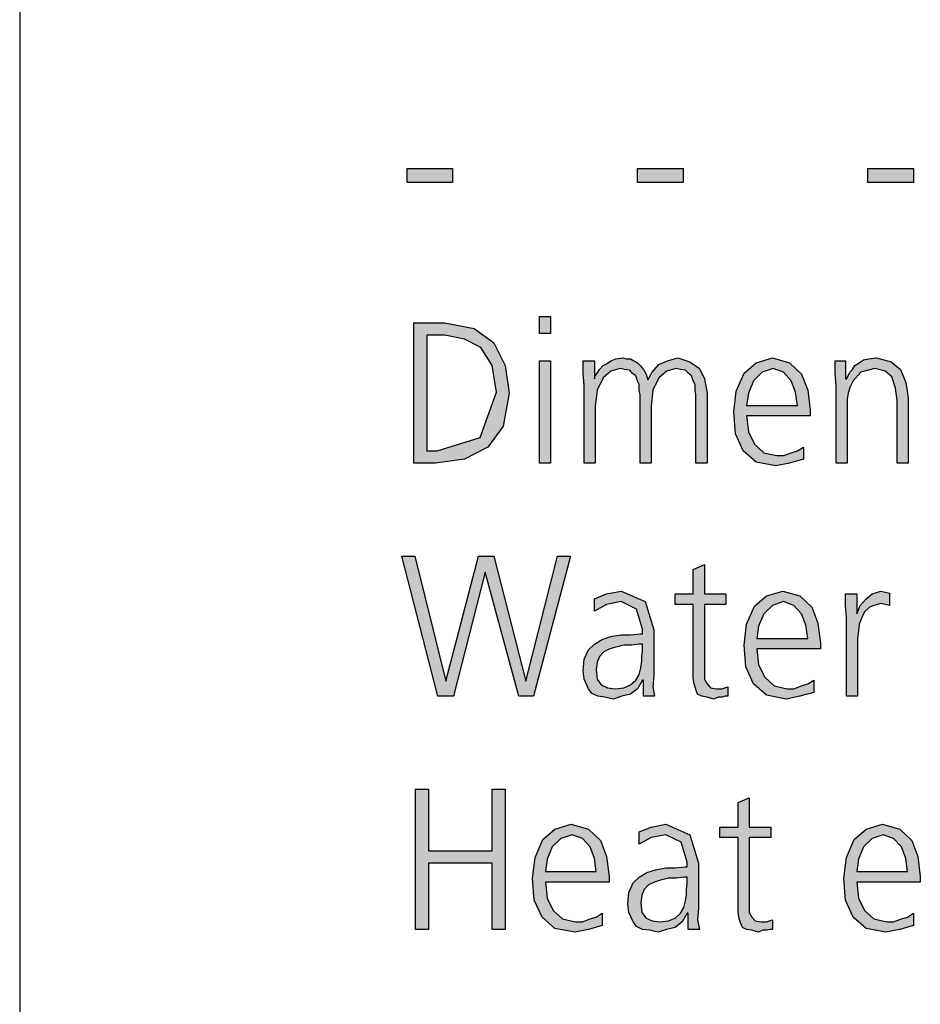
# Model space of a CAD drawing. Units: millimetres. Extents: x 14730 to 26963, y -183 to 8761.
# Drawn here: x 15000 to 15380, y 4972 to 5388 of the extents above; entities that cross this region are included whole.
import ezdxf

# ---------------------------------------------------------------- set-up
doc = ezdxf.new("R2010")
doc.units = ezdxf.units.MM
doc.layers.add('1', color=7, linetype='Continuous')

# ---------------------------------------------------------------- blocks, each defined once
blk = doc.blocks.new('_tb_frame_A3QV', base_point=(500, 0))
at = {"layer": '1', "color": 7, "linetype": 'Continuous'}
blk.add_line((500, 286), (500, 0), dxfattribs=at)

msp = doc.modelspace()

# ---------------------------------------------------------------- hatches: boundary and pattern name
at = {"layer": '1', "linetype": 'Continuous'}
for points in [[(15163.48, 5324.87), (15182.72, 5324.87), (15182.72, 5318.88), (15163.48, 5318.88)], [(15260.74, 5324.87), (15279.98, 5324.87), (15279.98, 5318.88), (15260.74, 5318.88)], [(15358, 5324.87), (15377.23, 5324.87), (15377.23, 5318.88), (15358, 5318.88)], [(15224.09, 5255.22), (15219.37, 5255.22), (15219.37, 5262.41), (15224.09, 5262.41)], [(15219.37, 5243.63), (15224.09, 5243.63), (15224.09, 5200.45), (15219.37, 5200.45)], [(15285.42, 5200.45), (15285.42, 5229.24), (15285.06, 5231.23), (15285.06, 5233.63), (15284.33, 5235.23), (15283.61, 5237.23), (15282.15, 5238.43), (15281.07, 5239.63), (15278.89, 5240.03), (15277.07, 5240.43), (15273.08, 5239.23), (15269.82, 5236.43), (15267.28, 5231.23), (15266.55, 5224.44), (15266.55, 5200.45), (15261.83, 5200.45), (15261.83, 5229.24), (15261.47, 5231.23), (15261.47, 5233.63), (15260.74, 5235.23), (15260.02, 5237.23), (15258.57, 5238.43), (15257.48, 5239.63), (15255.3, 5240.03), (15253.48, 5240.43), (15249.49, 5239.23), (15246.23, 5236.43), (15243.69, 5231.23), (15242.96, 5224.44), (15242.96, 5200.45), (15238.24, 5200.45), (15238.24, 5233.23), (15237.88, 5238.43), (15237.88, 5243.63), (15242.6, 5243.63), (15242.6, 5236.43), (15242.6, 5236.03), (15242.96, 5237.23), (15244.05, 5238.83), (15244.78, 5240.03), (15246.23, 5241.63), (15247.68, 5242.43), (15249.49, 5243.63), (15251.67, 5244.43), (15254.57, 5244.83), (15256.03, 5244.43), (15257.84, 5244.43), (15259.29, 5243.63), (15260.74, 5242.83), (15261.83, 5241.63), (15263.28, 5240.03), (15264.37, 5238.03), (15265.1, 5235.63), (15266.91, 5238.83), (15269.82, 5242.03), (15273.44, 5243.63), (15277.8, 5244.83), (15282.88, 5243.23), (15286.87, 5240.43), (15289.05, 5236.03), (15290.14, 5230.04), (15290.14, 5200.45)], [(15344.57, 5233.23), (15344.21, 5238.43), (15344.21, 5243.63), (15348.57, 5243.63), (15348.57, 5236.03), (15348.93, 5236.03), (15349.65, 5237.23), (15350.38, 5238.83), (15351.47, 5240.03), (15352.56, 5241.63), (15354.37, 5242.83), (15356.19, 5244.03), (15358.36, 5244.43), (15361.63, 5244.83), (15367.8, 5243.23), (15371.79, 5240.03), (15373.97, 5234.43), (15375.06, 5228.04), (15375.06, 5200.45), (15370.34, 5200.45), (15370.34, 5226.84), (15369.61, 5232.03), (15368.16, 5236.83), (15365.26, 5239.23), (15360.9, 5240.43), (15355.1, 5238.83), (15351.83, 5235.23), (15350.38, 5232.43), (15349.65, 5230.04), (15349.29, 5227.24), (15349.29, 5224.44), (15349.29, 5200.45), (15344.57, 5200.45)], [(15216.83, 5102.02), (15210.66, 5102.02), (15196.51, 5154.38), (15183.08, 5102.02), (15176.55, 5102.02), (15161.31, 5161.18), (15166.75, 5161.18), (15179.82, 5108.41), (15193.61, 5161.18), (15200.14, 5161.18), (15213.57, 5108.41), (15226.99, 5161.18), (15232.44, 5161.18)], [(15298.12, 5140.79), (15289.05, 5140.79), (15289.05, 5112.41), (15289.05, 5109.21), (15290.14, 5107.21), (15291.59, 5105.61), (15294.13, 5105.21), (15296.31, 5105.21), (15298.85, 5106.01), (15298.85, 5102.02), (15297.76, 5102.02), (15296.67, 5101.62), (15294.86, 5101.62), (15293.04, 5100.82), (15290.14, 5101.62), (15287.96, 5102.02), (15286.15, 5102.82), (15285.42, 5104.81), (15284.69, 5107.21), (15284.33, 5109.61), (15284.33, 5112.01), (15284.33, 5115.21), (15284.33, 5140.79), (15276.71, 5140.79), (15276.71, 5145.19), (15284.33, 5145.19), (15284.33, 5155.58), (15289.05, 5157.58), (15289.05, 5145.19), (15298.12, 5145.19)], [(15348.93, 5135.2), (15348.57, 5140.39), (15348.57, 5145.19), (15353.28, 5145.19), (15353.28, 5136.79), (15354.73, 5140.39), (15357.28, 5143.19), (15359.82, 5145.19), (15363.44, 5146.39), (15365.26, 5145.99), (15367.07, 5145.59), (15367.07, 5140.39), (15365.26, 5140.79), (15363.44, 5141.19), (15360.54, 5140.39), (15358.73, 5139.59), (15356.55, 5137.59), (15355.46, 5135.2), (15354.37, 5132.4), (15354.01, 5129.6), (15353.65, 5126.4), (15353.65, 5123.6), (15353.65, 5102.02), (15348.93, 5102.02)], [(15167.11, 5062.74), (15172.56, 5062.74), (15172.56, 5036.76), (15199.41, 5036.76), (15199.41, 5062.74), (15204.86, 5062.74), (15204.86, 5003.58), (15199.41, 5003.58), (15199.41, 5031.56), (15172.56, 5031.56), (15172.56, 5003.58), (15167.11, 5003.58)], [(15316.99, 5042.35), (15307.92, 5042.35), (15307.92, 5013.97), (15307.92, 5010.77), (15309.01, 5008.78), (15310.46, 5007.18), (15313, 5006.78), (15315.18, 5006.78), (15317.72, 5007.58), (15317.72, 5003.58), (15316.63, 5003.58), (15315.54, 5003.18), (15313.73, 5003.18), (15311.91, 5002.38), (15309.01, 5003.18), (15306.83, 5003.58), (15305.02, 5004.38), (15304.29, 5006.38), (15303.57, 5008.78), (15303.2, 5011.17), (15303.2, 5013.57), (15303.2, 5016.77), (15303.2, 5042.35), (15295.58, 5042.35), (15295.58, 5046.75), (15303.2, 5046.75), (15303.2, 5057.14), (15307.92, 5059.14), (15307.92, 5046.75), (15316.99, 5046.75)]]:
    msp.add_hatch(color=3, dxfattribs=at).paths.add_polyline_path(points)
h = msp.add_hatch(color=3, dxfattribs=at)
h.paths.add_polyline_path([(15166.39, 5259.62), (15179.45, 5259.62), (15191.79, 5257.22), (15200.14, 5251.22), (15204.86, 5241.63), (15206.67, 5230.04), (15204.13, 5216.04), (15197.6, 5207.25), (15187.8, 5202.05), (15175.46, 5200.45), (15166.39, 5200.45)])
h.paths.add_polyline_path([(15171.83, 5205.65), (15176.19, 5205.65), (15194.33, 5211.25), (15201.23, 5230.43), (15199.41, 5241.63), (15194.69, 5249.22), (15187.8, 5252.82), (15179.45, 5254.42), (15171.83, 5254.42)], flags=16)
h = msp.add_hatch(color=3, dxfattribs=at)
h.paths.add_polyline_path([(15330.78, 5202.05), (15324.98, 5200.45), (15319.17, 5199.25), (15310.82, 5200.85), (15305.38, 5205.65), (15302.11, 5212.85), (15301.39, 5222.04), (15302.48, 5230.83), (15305.74, 5238.43), (15310.82, 5242.83), (15317.72, 5244.83), (15324.98, 5242.83), (15330.06, 5238.03), (15332.6, 5231.23), (15333.69, 5222.84), (15333.69, 5220.44), (15306.83, 5220.44), (15307.56, 5213.65), (15310.1, 5208.45), (15314.09, 5204.85), (15319.53, 5203.65), (15322.44, 5203.65), (15325.7, 5204.85), (15328.24, 5205.65), (15330.78, 5207.25)])
h.paths.add_polyline_path([(15328.24, 5224.84), (15327.52, 5230.43), (15325.7, 5235.23), (15322.44, 5238.83), (15318.08, 5240.43), (15313.36, 5238.83), (15309.73, 5235.23), (15307.56, 5230.04), (15306.83, 5224.84)], flags=16)
h = msp.add_hatch(color=3, dxfattribs=at)
h.paths.add_polyline_path([(15263.28, 5108.81), (15262.92, 5108.81), (15260.74, 5105.21), (15257.84, 5102.82), (15254.21, 5102.02), (15250.58, 5100.82), (15246.95, 5101.62), (15244.05, 5102.02), (15241.51, 5103.22), (15240.06, 5105.21), (15238.24, 5109.21), (15237.88, 5112.81), (15238.24, 5117.61), (15240.06, 5121.6), (15242.6, 5124), (15245.86, 5126), (15249.49, 5127.2), (15253.85, 5128), (15257.84, 5128), (15261.83, 5128.4), (15262.92, 5128.4), (15262.92, 5130.4), (15260.38, 5138.79), (15253.85, 5141.99), (15247.68, 5140.79), (15242.6, 5137.99), (15242.6, 5143.19), (15247.68, 5145.19), (15253.85, 5146.39), (15264.01, 5141.99), (15267.64, 5130), (15267.64, 5110.81), (15267.28, 5106.01), (15268, 5102.02), (15263.28, 5102.02)])
h.paths.add_polyline_path([(15262.92, 5124), (15261.47, 5124), (15258.2, 5123.6), (15254.94, 5123.6), (15251.67, 5122.8), (15249.13, 5122), (15246.59, 5120.8), (15244.78, 5118.81), (15243.69, 5116.41), (15243.32, 5113.21), (15243.69, 5109.21), (15245.5, 5106.81), (15248.04, 5105.61), (15251.31, 5105.21), (15254.94, 5105.61), (15257.84, 5106.81), (15260.02, 5108.81), (15261.47, 5111.21), (15262.19, 5114.01), (15262.56, 5116.81), (15262.56, 5118.81), (15262.92, 5121.2)], flags=16)
h = msp.add_hatch(color=3, dxfattribs=at)
h.paths.add_polyline_path([(15335.14, 5103.62), (15329.33, 5102.02), (15323.53, 5100.82), (15315.18, 5102.42), (15309.73, 5107.21), (15306.47, 5114.41), (15305.74, 5123.6), (15306.83, 5132.4), (15310.1, 5139.99), (15315.18, 5144.39), (15322.07, 5146.39), (15329.33, 5144.39), (15334.41, 5139.59), (15336.95, 5132.8), (15338.04, 5124.4), (15338.04, 5122), (15311.19, 5122), (15311.91, 5115.21), (15314.45, 5110.01), (15318.44, 5106.41), (15323.89, 5105.21), (15326.79, 5105.21), (15330.06, 5106.41), (15332.6, 5107.21), (15335.14, 5108.81)])
h.paths.add_polyline_path([(15332.6, 5126.4), (15331.87, 5132), (15330.06, 5136.79), (15326.79, 5140.39), (15322.44, 5141.99), (15317.72, 5140.39), (15314.09, 5136.79), (15311.91, 5131.6), (15311.19, 5126.4)], flags=16)
h = msp.add_hatch(color=3, dxfattribs=at)
h.paths.add_polyline_path([(15245.86, 5005.18), (15240.06, 5003.58), (15234.25, 5002.38), (15225.9, 5003.98), (15220.46, 5008.78), (15217.19, 5015.97), (15216.47, 5025.17), (15217.56, 5033.96), (15220.82, 5041.55), (15225.9, 5045.95), (15232.8, 5047.95), (15240.06, 5045.95), (15245.14, 5041.15), (15247.68, 5034.36), (15248.77, 5025.96), (15248.77, 5023.57), (15221.91, 5023.57), (15222.64, 5016.77), (15225.18, 5011.57), (15229.17, 5007.98), (15234.61, 5006.78), (15237.52, 5006.78), (15240.78, 5007.98), (15243.32, 5008.78), (15245.86, 5010.37)])
h.paths.add_polyline_path([(15243.32, 5027.96), (15242.6, 5033.56), (15240.78, 5038.36), (15237.52, 5041.95), (15233.16, 5043.55), (15228.44, 5041.95), (15224.82, 5038.36), (15222.64, 5033.16), (15221.91, 5027.96)], flags=16)
h = msp.add_hatch(color=3, dxfattribs=at)
h.paths.add_polyline_path([(15282.15, 5010.37), (15281.79, 5010.37), (15279.61, 5006.78), (15276.71, 5004.38), (15273.08, 5003.58), (15269.45, 5002.38), (15265.82, 5003.18), (15262.92, 5003.58), (15260.38, 5004.78), (15258.93, 5006.78), (15257.11, 5010.77), (15256.75, 5014.37), (15257.11, 5019.17), (15258.93, 5023.17), (15261.47, 5025.56), (15264.73, 5027.56), (15268.36, 5028.76), (15272.72, 5029.56), (15276.71, 5029.56), (15280.7, 5029.96), (15281.79, 5029.96), (15281.79, 5031.96), (15279.25, 5040.36), (15272.72, 5043.55), (15266.55, 5042.35), (15261.47, 5039.56), (15261.47, 5044.75), (15266.55, 5046.75), (15272.72, 5047.95), (15282.88, 5043.55), (15286.51, 5031.56), (15286.51, 5012.37), (15286.15, 5007.58), (15286.87, 5003.58), (15282.15, 5003.58)])
h.paths.add_polyline_path([(15281.79, 5025.56), (15280.34, 5025.56), (15277.07, 5025.17), (15273.81, 5025.17), (15270.54, 5024.37), (15268, 5023.57), (15265.46, 5022.37), (15263.65, 5020.37), (15262.56, 5017.97), (15262.19, 5014.77), (15262.56, 5010.77), (15264.37, 5008.38), (15266.91, 5007.18), (15270.18, 5006.78), (15273.81, 5007.18), (15276.71, 5008.38), (15278.89, 5010.37), (15280.34, 5012.77), (15281.07, 5015.57), (15281.43, 5018.37), (15281.43, 5020.37), (15281.79, 5022.77)], flags=16)
h = msp.add_hatch(color=3, dxfattribs=at)
h.paths.add_polyline_path([(15377.23, 5005.18), (15371.43, 5003.58), (15365.62, 5002.38), (15357.28, 5003.98), (15351.83, 5008.78), (15348.57, 5015.97), (15347.84, 5025.17), (15348.93, 5033.96), (15352.19, 5041.55), (15357.28, 5045.95), (15364.17, 5047.95), (15371.43, 5045.95), (15376.51, 5041.15), (15379.05, 5034.36), (15380.14, 5025.96), (15380.14, 5023.57), (15353.28, 5023.57), (15354.01, 5016.77), (15356.55, 5011.57), (15360.54, 5007.98), (15365.98, 5006.78), (15368.89, 5006.78), (15372.15, 5007.98), (15374.69, 5008.78), (15377.23, 5010.37)])
h.paths.add_polyline_path([(15374.69, 5027.96), (15373.97, 5033.56), (15372.15, 5038.36), (15368.89, 5041.95), (15364.53, 5043.55), (15359.82, 5041.95), (15356.19, 5038.36), (15354.01, 5033.16), (15353.28, 5027.96)], flags=16)

# ---------------------------------------------------------------- linework, layer by layer
at = {"layer": '1', "color": 3, "linetype": 'Continuous'}
for p, q in [((15163.48, 5318.88), (15163.48, 5324.87)), ((15163.48, 5324.87), (15182.72, 5324.87)), ((15182.72, 5324.87), (15182.72, 5318.88)), ((15260.74, 5318.88), (15260.74, 5324.87)), ((15260.74, 5324.87), (15279.98, 5324.87)), ((15279.98, 5324.87), (15279.98, 5318.88)), ((15358, 5318.88), (15358, 5324.87)), ((15358, 5324.87), (15377.23, 5324.87)), ((15377.23, 5324.87), (15377.23, 5318.88)), ((15182.72, 5318.88), (15163.48, 5318.88)), ((15279.98, 5318.88), (15260.74, 5318.88)), ((15377.23, 5318.88), (15358, 5318.88)), ((15166.39, 5200.45), (15166.39, 5259.62)), ((15166.39, 5259.62), (15179.45, 5259.62)), ((15179.45, 5259.62), (15191.79, 5257.22)), ((15219.37, 5262.41), (15224.09, 5262.41)), ((15219.37, 5255.22), (15219.37, 5262.41)), ((15224.09, 5262.41), (15224.09, 5255.22)), ((15191.79, 5257.22), (15200.14, 5251.22)), ((15224.09, 5255.22), (15219.37, 5255.22)), ((15171.83, 5254.42), (15171.83, 5205.65)), ((15179.45, 5254.42), (15171.83, 5254.42)), ((15187.8, 5252.82), (15179.45, 5254.42)), ((15194.69, 5249.22), (15187.8, 5252.82)), ((15200.14, 5251.22), (15204.86, 5241.63)), ((15199.41, 5241.63), (15194.69, 5249.22)), ((15219.37, 5200.45), (15219.37, 5243.63)), ((15219.37, 5243.63), (15224.09, 5243.63)), ((15224.09, 5243.63), (15224.09, 5200.45)), ((15237.88, 5243.63), (15242.6, 5243.63)), ((15237.88, 5238.43), (15237.88, 5243.63)), ((15242.6, 5243.63), (15242.6, 5236.43)), ((15246.23, 5241.63), (15247.68, 5242.43)), ((15247.68, 5242.43), (15249.49, 5243.63)), ((15249.49, 5243.63), (15251.67, 5244.43)), ((15251.67, 5244.43), (15254.57, 5244.83)), ((15254.57, 5244.83), (15256.03, 5244.43)), ((15256.03, 5244.43), (15257.84, 5244.43)), ((15257.84, 5244.43), (15259.29, 5243.63)), ((15259.29, 5243.63), (15260.74, 5242.83)), ((15260.74, 5242.83), (15261.83, 5241.63)), ((15269.82, 5242.03), (15273.44, 5243.63)), ((15273.44, 5243.63), (15277.8, 5244.83)), ((15277.8, 5244.83), (15282.88, 5243.23)), ((15282.88, 5243.23), (15286.87, 5240.43)), ((15305.74, 5238.43), (15310.82, 5242.83)), ((15310.82, 5242.83), (15317.72, 5244.83)), ((15317.72, 5244.83), (15324.98, 5242.83)), ((15324.98, 5242.83), (15330.06, 5238.03)), ((15344.21, 5243.63), (15348.57, 5243.63)), ((15344.21, 5238.43), (15344.21, 5243.63)), ((15348.57, 5243.63), (15348.57, 5236.03)), ((15352.56, 5241.63), (15354.37, 5242.83)), ((15354.37, 5242.83), (15356.19, 5244.03)), ((15356.19, 5244.03), (15358.36, 5244.43)), ((15358.36, 5244.43), (15361.63, 5244.83)), ((15361.63, 5244.83), (15367.8, 5243.23)), ((15367.8, 5243.23), (15371.79, 5240.03)), ((15201.23, 5230.43), (15199.41, 5241.63)), ((15204.86, 5241.63), (15206.67, 5230.04)), ((15238.24, 5233.23), (15237.88, 5238.43)), ((15242.96, 5237.23), (15244.05, 5238.83)), ((15244.05, 5238.83), (15244.78, 5240.03)), ((15244.78, 5240.03), (15246.23, 5241.63)), ((15249.49, 5239.23), (15246.23, 5236.43)), ((15253.48, 5240.43), (15249.49, 5239.23)), ((15255.3, 5240.03), (15253.48, 5240.43)), ((15257.48, 5239.63), (15255.3, 5240.03)), ((15258.57, 5238.43), (15257.48, 5239.63)), ((15260.02, 5237.23), (15258.57, 5238.43)), ((15261.83, 5241.63), (15263.28, 5240.03)), ((15263.28, 5240.03), (15264.37, 5238.03)), ((15265.1, 5235.63), (15266.91, 5238.83)), ((15266.91, 5238.83), (15269.82, 5242.03)), ((15273.08, 5239.23), (15269.82, 5236.43)), ((15277.07, 5240.43), (15273.08, 5239.23)), ((15278.89, 5240.03), (15277.07, 5240.43)), ((15281.07, 5239.63), (15278.89, 5240.03)), ((15282.15, 5238.43), (15281.07, 5239.63)), ((15283.61, 5237.23), (15282.15, 5238.43)), ((15286.87, 5240.43), (15289.05, 5236.03)), ((15302.48, 5230.83), (15305.74, 5238.43)), ((15313.36, 5238.83), (15309.73, 5235.23)), ((15318.08, 5240.43), (15313.36, 5238.83)), ((15322.44, 5238.83), (15318.08, 5240.43)), ((15325.7, 5235.23), (15322.44, 5238.83)), ((15344.57, 5233.23), (15344.21, 5238.43)), ((15349.65, 5237.23), (15350.38, 5238.83)), ((15350.38, 5238.83), (15351.47, 5240.03)), ((15351.47, 5240.03), (15352.56, 5241.63)), ((15355.1, 5238.83), (15351.83, 5235.23)), ((15360.9, 5240.43), (15355.1, 5238.83)), ((15365.26, 5239.23), (15360.9, 5240.43)), ((15368.16, 5236.83), (15365.26, 5239.23)), ((15371.79, 5240.03), (15373.97, 5234.43)), ((15242.6, 5236.03), (15242.96, 5237.23)), ((15242.6, 5236.43), (15242.6, 5236.03)), ((15246.23, 5236.43), (15243.69, 5231.23)), ((15260.74, 5235.23), (15260.02, 5237.23)), ((15261.47, 5233.63), (15260.74, 5235.23)), ((15264.37, 5238.03), (15265.1, 5235.63)), ((15269.82, 5236.43), (15267.28, 5231.23)), ((15284.33, 5235.23), (15283.61, 5237.23)), ((15285.06, 5233.63), (15284.33, 5235.23)), ((15289.05, 5236.03), (15290.14, 5230.04)), ((15309.73, 5235.23), (15307.56, 5230.04)), ((15327.52, 5230.43), (15325.7, 5235.23)), ((15330.06, 5238.03), (15332.6, 5231.23)), ((15348.57, 5236.03), (15348.93, 5236.03)), ((15348.93, 5236.03), (15349.65, 5237.23)), ((15351.83, 5235.23), (15350.38, 5232.43)), ((15369.61, 5232.03), (15368.16, 5236.83)), ((15373.97, 5234.43), (15375.06, 5228.04)), ((15194.33, 5211.25), (15201.23, 5230.43)), ((15206.67, 5230.04), (15204.13, 5216.04)), ((15238.24, 5200.45), (15238.24, 5233.23)), ((15243.69, 5231.23), (15242.96, 5224.44)), ((15261.47, 5231.23), (15261.47, 5233.63)), ((15261.83, 5229.24), (15261.47, 5231.23)), ((15267.28, 5231.23), (15266.55, 5224.44)), ((15285.06, 5231.23), (15285.06, 5233.63)), ((15285.42, 5229.24), (15285.06, 5231.23)), ((15290.14, 5230.04), (15290.14, 5200.45)), ((15301.39, 5222.04), (15302.48, 5230.83)), ((15307.56, 5230.04), (15306.83, 5224.84)), ((15328.24, 5224.84), (15327.52, 5230.43)), ((15332.6, 5231.23), (15333.69, 5222.84)), ((15344.57, 5200.45), (15344.57, 5233.23)), ((15349.65, 5230.04), (15349.29, 5227.24)), ((15350.38, 5232.43), (15349.65, 5230.04)), ((15370.34, 5226.84), (15369.61, 5232.03)), ((15261.83, 5200.45), (15261.83, 5229.24)), ((15285.42, 5200.45), (15285.42, 5229.24)), ((15349.29, 5227.24), (15349.29, 5224.44)), ((15370.34, 5200.45), (15370.34, 5226.84)), ((15375.06, 5228.04), (15375.06, 5200.45)), ((15242.96, 5224.44), (15242.96, 5200.45)), ((15266.55, 5224.44), (15266.55, 5200.45)), ((15302.11, 5212.85), (15301.39, 5222.04)), ((15306.83, 5224.84), (15328.24, 5224.84)), ((15333.69, 5222.84), (15333.69, 5220.44)), ((15349.29, 5224.44), (15349.29, 5200.45)), ((15306.83, 5220.44), (15307.56, 5213.65)), ((15333.69, 5220.44), (15306.83, 5220.44)), ((15204.13, 5216.04), (15197.6, 5207.25)), ((15307.56, 5213.65), (15310.1, 5208.45)), ((15176.19, 5205.65), (15194.33, 5211.25)), ((15305.38, 5205.65), (15302.11, 5212.85)), ((15171.83, 5205.65), (15176.19, 5205.65)), ((15197.6, 5207.25), (15187.8, 5202.05)), ((15310.82, 5200.85), (15305.38, 5205.65)), ((15310.1, 5208.45), (15314.09, 5204.85)), ((15325.7, 5204.85), (15328.24, 5205.65)), ((15328.24, 5205.65), (15330.78, 5207.25)), ((15330.78, 5207.25), (15330.78, 5202.05)), ((15187.8, 5202.05), (15175.46, 5200.45)), ((15319.17, 5199.25), (15310.82, 5200.85)), ((15314.09, 5204.85), (15319.53, 5203.65)), ((15319.53, 5203.65), (15322.44, 5203.65)), ((15322.44, 5203.65), (15325.7, 5204.85)), ((15330.78, 5202.05), (15324.98, 5200.45)), ((15175.46, 5200.45), (15166.39, 5200.45)), ((15224.09, 5200.45), (15219.37, 5200.45)), ((15242.96, 5200.45), (15238.24, 5200.45)), ((15266.55, 5200.45), (15261.83, 5200.45)), ((15290.14, 5200.45), (15285.42, 5200.45)), ((15324.98, 5200.45), (15319.17, 5199.25)), ((15349.29, 5200.45), (15344.57, 5200.45)), ((15375.06, 5200.45), (15370.34, 5200.45)), ((15161.31, 5161.18), (15166.75, 5161.18)), ((15176.55, 5102.02), (15161.31, 5161.18)), ((15166.75, 5161.18), (15179.82, 5108.41)), ((15179.82, 5108.41), (15193.61, 5161.18)), ((15193.61, 5161.18), (15200.14, 5161.18)), ((15200.14, 5161.18), (15213.57, 5108.41)), ((15213.57, 5108.41), (15226.99, 5161.18)), ((15232.44, 5161.18), (15216.83, 5102.02)), ((15226.99, 5161.18), (15232.44, 5161.18)), ((15284.33, 5155.58), (15289.05, 5157.58)), ((15284.33, 5145.19), (15284.33, 5155.58)), ((15289.05, 5157.58), (15289.05, 5145.19)), ((15196.51, 5154.38), (15183.08, 5102.02)), ((15210.66, 5102.02), (15196.51, 5154.38)), ((15242.6, 5143.19), (15247.68, 5145.19)), ((15242.6, 5137.99), (15242.6, 5143.19)), ((15247.68, 5145.19), (15253.85, 5146.39)), ((15253.85, 5146.39), (15264.01, 5141.99)), ((15276.71, 5145.19), (15284.33, 5145.19)), ((15276.71, 5140.79), (15276.71, 5145.19)), ((15289.05, 5145.19), (15298.12, 5145.19)), ((15298.12, 5145.19), (15298.12, 5140.79)), ((15310.1, 5139.99), (15315.18, 5144.39)), ((15315.18, 5144.39), (15322.07, 5146.39)), ((15322.07, 5146.39), (15329.33, 5144.39)), ((15329.33, 5144.39), (15334.41, 5139.59)), ((15348.57, 5145.19), (15353.28, 5145.19)), ((15348.57, 5140.39), (15348.57, 5145.19)), ((15353.28, 5145.19), (15353.28, 5136.79)), ((15354.73, 5140.39), (15357.28, 5143.19)), ((15357.28, 5143.19), (15359.82, 5145.19)), ((15359.82, 5145.19), (15363.44, 5146.39)), ((15363.44, 5146.39), (15365.26, 5145.99)), ((15365.26, 5145.99), (15367.07, 5145.59)), ((15367.07, 5145.59), (15367.07, 5140.39)), ((15247.68, 5140.79), (15242.6, 5137.99)), ((15253.85, 5141.99), (15247.68, 5140.79)), ((15260.38, 5138.79), (15253.85, 5141.99)), ((15262.92, 5130.4), (15260.38, 5138.79)), ((15264.01, 5141.99), (15267.64, 5130)), ((15284.33, 5140.79), (15276.71, 5140.79)), ((15284.33, 5115.21), (15284.33, 5140.79)), ((15289.05, 5140.79), (15289.05, 5112.41)), ((15298.12, 5140.79), (15289.05, 5140.79)), ((15306.83, 5132.4), (15310.1, 5139.99)), ((15317.72, 5140.39), (15314.09, 5136.79)), ((15322.44, 5141.99), (15317.72, 5140.39)), ((15326.79, 5140.39), (15322.44, 5141.99)), ((15330.06, 5136.79), (15326.79, 5140.39)), ((15334.41, 5139.59), (15336.95, 5132.8)), ((15348.93, 5135.2), (15348.57, 5140.39)), ((15353.28, 5136.79), (15354.73, 5140.39)), ((15358.73, 5139.59), (15356.55, 5137.59)), ((15360.54, 5140.39), (15358.73, 5139.59)), ((15363.44, 5141.19), (15360.54, 5140.39)), ((15365.26, 5140.79), (15363.44, 5141.19)), ((15367.07, 5140.39), (15365.26, 5140.79)), ((15314.09, 5136.79), (15311.91, 5131.6)), ((15331.87, 5132), (15330.06, 5136.79)), ((15348.93, 5102.02), (15348.93, 5135.2)), ((15355.46, 5135.2), (15354.37, 5132.4)), ((15356.55, 5137.59), (15355.46, 5135.2)), ((15262.92, 5128.4), (15262.92, 5130.4)), ((15305.74, 5123.6), (15306.83, 5132.4)), ((15311.91, 5131.6), (15311.19, 5126.4)), ((15332.6, 5126.4), (15331.87, 5132)), ((15336.95, 5132.8), (15338.04, 5124.4)), ((15354.37, 5132.4), (15354.01, 5129.6)), ((15242.6, 5124), (15245.86, 5126)), ((15245.86, 5126), (15249.49, 5127.2)), ((15249.49, 5127.2), (15253.85, 5128)), ((15253.85, 5128), (15257.84, 5128)), ((15257.84, 5128), (15261.83, 5128.4)), ((15261.83, 5128.4), (15262.92, 5128.4)), ((15267.64, 5130), (15267.64, 5110.81)), ((15311.19, 5126.4), (15332.6, 5126.4)), ((15354.01, 5129.6), (15353.65, 5126.4)), ((15353.65, 5126.4), (15353.65, 5123.6)), ((15240.06, 5121.6), (15242.6, 5124)), ((15249.13, 5122), (15246.59, 5120.8)), ((15251.67, 5122.8), (15249.13, 5122)), ((15254.94, 5123.6), (15251.67, 5122.8)), ((15258.2, 5123.6), (15254.94, 5123.6)), ((15261.47, 5124), (15258.2, 5123.6)), ((15262.92, 5124), (15261.47, 5124)), ((15262.92, 5121.2), (15262.92, 5124)), ((15306.47, 5114.41), (15305.74, 5123.6)), ((15311.19, 5122), (15311.91, 5115.21)), ((15338.04, 5122), (15311.19, 5122)), ((15338.04, 5124.4), (15338.04, 5122)), ((15353.65, 5123.6), (15353.65, 5102.02)), ((15238.24, 5117.61), (15240.06, 5121.6)), ((15244.78, 5118.81), (15243.69, 5116.41)), ((15246.59, 5120.8), (15244.78, 5118.81)), ((15262.56, 5118.81), (15262.92, 5121.2)), ((15262.56, 5116.81), (15262.56, 5118.81)), ((15237.88, 5112.81), (15238.24, 5117.61)), ((15243.69, 5116.41), (15243.32, 5113.21)), ((15261.47, 5111.21), (15262.19, 5114.01)), ((15262.19, 5114.01), (15262.56, 5116.81)), ((15284.33, 5112.01), (15284.33, 5115.21)), ((15309.73, 5107.21), (15306.47, 5114.41)), ((15311.91, 5115.21), (15314.45, 5110.01)), ((15238.24, 5109.21), (15237.88, 5112.81)), ((15243.32, 5113.21), (15243.69, 5109.21)), ((15260.02, 5108.81), (15261.47, 5111.21)), ((15267.64, 5110.81), (15267.28, 5106.01)), ((15284.33, 5109.61), (15284.33, 5112.01)), ((15284.69, 5107.21), (15284.33, 5109.61)), ((15289.05, 5112.41), (15289.05, 5109.21)), ((15314.45, 5110.01), (15318.44, 5106.41)), ((15240.06, 5105.21), (15238.24, 5109.21)), ((15241.51, 5103.22), (15240.06, 5105.21)), ((15243.69, 5109.21), (15245.5, 5106.81)), ((15245.5, 5106.81), (15248.04, 5105.61)), ((15248.04, 5105.61), (15251.31, 5105.21)), ((15251.31, 5105.21), (15254.94, 5105.61)), ((15254.94, 5105.61), (15257.84, 5106.81)), ((15257.84, 5106.81), (15260.02, 5108.81)), ((15260.74, 5105.21), (15257.84, 5102.82)), ((15262.92, 5108.81), (15260.74, 5105.21)), ((15263.28, 5108.81), (15262.92, 5108.81)), ((15263.28, 5102.02), (15263.28, 5108.81)), ((15267.28, 5106.01), (15268, 5102.02)), ((15285.42, 5104.81), (15284.69, 5107.21)), ((15289.05, 5109.21), (15290.14, 5107.21)), ((15290.14, 5107.21), (15291.59, 5105.61)), ((15291.59, 5105.61), (15294.13, 5105.21)), ((15294.13, 5105.21), (15296.31, 5105.21)), ((15296.31, 5105.21), (15298.85, 5106.01)), ((15298.85, 5106.01), (15298.85, 5102.02)), ((15315.18, 5102.42), (15309.73, 5107.21)), ((15318.44, 5106.41), (15323.89, 5105.21)), ((15323.89, 5105.21), (15326.79, 5105.21)), ((15326.79, 5105.21), (15330.06, 5106.41)), ((15330.06, 5106.41), (15332.6, 5107.21)), ((15332.6, 5107.21), (15335.14, 5108.81)), ((15335.14, 5108.81), (15335.14, 5103.62)), ((15183.08, 5102.02), (15176.55, 5102.02)), ((15216.83, 5102.02), (15210.66, 5102.02)), ((15244.05, 5102.02), (15241.51, 5103.22)), ((15246.95, 5101.62), (15244.05, 5102.02)), ((15250.58, 5100.82), (15246.95, 5101.62)), ((15254.21, 5102.02), (15250.58, 5100.82)), ((15257.84, 5102.82), (15254.21, 5102.02)), ((15268, 5102.02), (15263.28, 5102.02)), ((15286.15, 5102.82), (15285.42, 5104.81)), ((15287.96, 5102.02), (15286.15, 5102.82)), ((15290.14, 5101.62), (15287.96, 5102.02)), ((15293.04, 5100.82), (15290.14, 5101.62)), ((15294.86, 5101.62), (15293.04, 5100.82)), ((15296.67, 5101.62), (15294.86, 5101.62)), ((15297.76, 5102.02), (15296.67, 5101.62)), ((15298.85, 5102.02), (15297.76, 5102.02)), ((15323.53, 5100.82), (15315.18, 5102.42)), ((15329.33, 5102.02), (15323.53, 5100.82)), ((15335.14, 5103.62), (15329.33, 5102.02)), ((15353.65, 5102.02), (15348.93, 5102.02)), ((15167.11, 5003.58), (15167.11, 5062.74)), ((15167.11, 5062.74), (15172.56, 5062.74)), ((15172.56, 5062.74), (15172.56, 5036.76)), ((15199.41, 5062.74), (15204.86, 5062.74)), ((15199.41, 5036.76), (15199.41, 5062.74)), ((15204.86, 5062.74), (15204.86, 5003.58)), ((15303.2, 5057.14), (15307.92, 5059.14)), ((15303.2, 5046.75), (15303.2, 5057.14)), ((15307.92, 5059.14), (15307.92, 5046.75)), ((15225.9, 5045.95), (15232.8, 5047.95)), ((15232.8, 5047.95), (15240.06, 5045.95)), ((15266.55, 5046.75), (15272.72, 5047.95)), ((15272.72, 5047.95), (15282.88, 5043.55)), ((15357.28, 5045.95), (15364.17, 5047.95)), ((15364.17, 5047.95), (15371.43, 5045.95)), ((15220.82, 5041.55), (15225.9, 5045.95)), ((15233.16, 5043.55), (15228.44, 5041.95)), ((15237.52, 5041.95), (15233.16, 5043.55)), ((15240.06, 5045.95), (15245.14, 5041.15)), ((15261.47, 5044.75), (15266.55, 5046.75)), ((15261.47, 5039.56), (15261.47, 5044.75)), ((15272.72, 5043.55), (15266.55, 5042.35)), ((15279.25, 5040.36), (15272.72, 5043.55)), ((15282.88, 5043.55), (15286.51, 5031.56)), ((15295.58, 5046.75), (15303.2, 5046.75)), ((15295.58, 5042.35), (15295.58, 5046.75)), ((15307.92, 5046.75), (15316.99, 5046.75)), ((15316.99, 5046.75), (15316.99, 5042.35)), ((15352.19, 5041.55), (15357.28, 5045.95)), ((15364.53, 5043.55), (15359.82, 5041.95)), ((15368.89, 5041.95), (15364.53, 5043.55)), ((15371.43, 5045.95), (15376.51, 5041.15)), ((15217.56, 5033.96), (15220.82, 5041.55)), ((15228.44, 5041.95), (15224.82, 5038.36)), ((15240.78, 5038.36), (15237.52, 5041.95)), ((15245.14, 5041.15), (15247.68, 5034.36)), ((15266.55, 5042.35), (15261.47, 5039.56)), ((15281.79, 5031.96), (15279.25, 5040.36)), ((15303.2, 5042.35), (15295.58, 5042.35)), ((15303.2, 5016.77), (15303.2, 5042.35)), ((15307.92, 5042.35), (15307.92, 5013.97)), ((15316.99, 5042.35), (15307.92, 5042.35)), ((15348.93, 5033.96), (15352.19, 5041.55)), ((15359.82, 5041.95), (15356.19, 5038.36)), ((15372.15, 5038.36), (15368.89, 5041.95)), ((15376.51, 5041.15), (15379.05, 5034.36)), ((15172.56, 5036.76), (15199.41, 5036.76)), ((15224.82, 5038.36), (15222.64, 5033.16)), ((15242.6, 5033.56), (15240.78, 5038.36)), ((15356.19, 5038.36), (15354.01, 5033.16)), ((15373.97, 5033.56), (15372.15, 5038.36)), ((15172.56, 5031.56), (15172.56, 5003.58)), ((15199.41, 5031.56), (15172.56, 5031.56)), ((15199.41, 5003.58), (15199.41, 5031.56)), ((15216.47, 5025.17), (15217.56, 5033.96)), ((15222.64, 5033.16), (15221.91, 5027.96)), ((15243.32, 5027.96), (15242.6, 5033.56)), ((15247.68, 5034.36), (15248.77, 5025.96)), ((15281.79, 5029.96), (15281.79, 5031.96)), ((15286.51, 5031.56), (15286.51, 5012.37)), ((15347.84, 5025.17), (15348.93, 5033.96)), ((15354.01, 5033.16), (15353.28, 5027.96)), ((15374.69, 5027.96), (15373.97, 5033.56)), ((15379.05, 5034.36), (15380.14, 5025.96)), ((15221.91, 5027.96), (15243.32, 5027.96)), ((15261.47, 5025.56), (15264.73, 5027.56)), ((15264.73, 5027.56), (15268.36, 5028.76)), ((15268.36, 5028.76), (15272.72, 5029.56)), ((15272.72, 5029.56), (15276.71, 5029.56)), ((15276.71, 5029.56), (15280.7, 5029.96)), ((15280.7, 5029.96), (15281.79, 5029.96)), ((15353.28, 5027.96), (15374.69, 5027.96)), ((15217.19, 5015.97), (15216.47, 5025.17)), ((15221.91, 5023.57), (15222.64, 5016.77)), ((15248.77, 5023.57), (15221.91, 5023.57)), ((15248.77, 5025.96), (15248.77, 5023.57)), ((15257.11, 5019.17), (15258.93, 5023.17)), ((15258.93, 5023.17), (15261.47, 5025.56)), ((15265.46, 5022.37), (15263.65, 5020.37)), ((15268, 5023.57), (15265.46, 5022.37)), ((15270.54, 5024.37), (15268, 5023.57)), ((15273.81, 5025.17), (15270.54, 5024.37)), ((15277.07, 5025.17), (15273.81, 5025.17)), ((15280.34, 5025.56), (15277.07, 5025.17)), ((15281.79, 5025.56), (15280.34, 5025.56)), ((15281.43, 5020.37), (15281.79, 5022.77)), ((15281.79, 5022.77), (15281.79, 5025.56)), ((15348.57, 5015.97), (15347.84, 5025.17)), ((15353.28, 5023.57), (15354.01, 5016.77)), ((15380.14, 5023.57), (15353.28, 5023.57)), ((15380.14, 5025.96), (15380.14, 5023.57)), ((15256.75, 5014.37), (15257.11, 5019.17)), ((15262.56, 5017.97), (15262.19, 5014.77)), ((15263.65, 5020.37), (15262.56, 5017.97)), ((15281.07, 5015.57), (15281.43, 5018.37)), ((15281.43, 5018.37), (15281.43, 5020.37)), ((15220.46, 5008.78), (15217.19, 5015.97)), ((15222.64, 5016.77), (15225.18, 5011.57)), ((15257.11, 5010.77), (15256.75, 5014.37)), ((15262.19, 5014.77), (15262.56, 5010.77)), ((15280.34, 5012.77), (15281.07, 5015.57)), ((15303.2, 5013.57), (15303.2, 5016.77)), ((15307.92, 5013.97), (15307.92, 5010.77)), ((15351.83, 5008.78), (15348.57, 5015.97)), ((15354.01, 5016.77), (15356.55, 5011.57)), ((15225.18, 5011.57), (15229.17, 5007.98)), ((15243.32, 5008.78), (15245.86, 5010.37)), ((15245.86, 5010.37), (15245.86, 5005.18)), ((15258.93, 5006.78), (15257.11, 5010.77)), ((15262.56, 5010.77), (15264.37, 5008.38)), ((15276.71, 5008.38), (15278.89, 5010.37)), ((15278.89, 5010.37), (15280.34, 5012.77)), ((15281.79, 5010.37), (15279.61, 5006.78)), ((15282.15, 5010.37), (15281.79, 5010.37)), ((15282.15, 5003.58), (15282.15, 5010.37)), ((15286.51, 5012.37), (15286.15, 5007.58)), ((15303.2, 5011.17), (15303.2, 5013.57)), ((15303.57, 5008.78), (15303.2, 5011.17)), ((15307.92, 5010.77), (15309.01, 5008.78)), ((15356.55, 5011.57), (15360.54, 5007.98)), ((15374.69, 5008.78), (15377.23, 5010.37)), ((15377.23, 5010.37), (15377.23, 5005.18)), ((15225.9, 5003.98), (15220.46, 5008.78)), ((15229.17, 5007.98), (15234.61, 5006.78)), ((15234.61, 5006.78), (15237.52, 5006.78)), ((15237.52, 5006.78), (15240.78, 5007.98)), ((15240.78, 5007.98), (15243.32, 5008.78)), ((15260.38, 5004.78), (15258.93, 5006.78)), ((15264.37, 5008.38), (15266.91, 5007.18)), ((15266.91, 5007.18), (15270.18, 5006.78)), ((15270.18, 5006.78), (15273.81, 5007.18)), ((15273.81, 5007.18), (15276.71, 5008.38)), ((15279.61, 5006.78), (15276.71, 5004.38)), ((15286.15, 5007.58), (15286.87, 5003.58)), ((15304.29, 5006.38), (15303.57, 5008.78)), ((15305.02, 5004.38), (15304.29, 5006.38)), ((15309.01, 5008.78), (15310.46, 5007.18)), ((15310.46, 5007.18), (15313, 5006.78)), ((15313, 5006.78), (15315.18, 5006.78)), ((15315.18, 5006.78), (15317.72, 5007.58)), ((15317.72, 5007.58), (15317.72, 5003.58)), ((15357.28, 5003.98), (15351.83, 5008.78)), ((15360.54, 5007.98), (15365.98, 5006.78)), ((15365.98, 5006.78), (15368.89, 5006.78)), ((15368.89, 5006.78), (15372.15, 5007.98)), ((15372.15, 5007.98), (15374.69, 5008.78)), ((15172.56, 5003.58), (15167.11, 5003.58)), ((15204.86, 5003.58), (15199.41, 5003.58)), ((15234.25, 5002.38), (15225.9, 5003.98)), ((15240.06, 5003.58), (15234.25, 5002.38)), ((15245.86, 5005.18), (15240.06, 5003.58)), ((15262.92, 5003.58), (15260.38, 5004.78)), ((15265.82, 5003.18), (15262.92, 5003.58)), ((15269.45, 5002.38), (15265.82, 5003.18)), ((15273.08, 5003.58), (15269.45, 5002.38)), ((15276.71, 5004.38), (15273.08, 5003.58)), ((15286.87, 5003.58), (15282.15, 5003.58)), ((15306.83, 5003.58), (15305.02, 5004.38)), ((15309.01, 5003.18), (15306.83, 5003.58)), ((15311.91, 5002.38), (15309.01, 5003.18)), ((15313.73, 5003.18), (15311.91, 5002.38)), ((15315.54, 5003.18), (15313.73, 5003.18)), ((15316.63, 5003.58), (15315.54, 5003.18)), ((15317.72, 5003.58), (15316.63, 5003.58)), ((15365.62, 5002.38), (15357.28, 5003.98)), ((15371.43, 5003.58), (15365.62, 5002.38)), ((15377.23, 5005.18), (15371.43, 5003.58))]:
    msp.add_line(p, q, dxfattribs=at)

# ---------------------------------------------------------------- block references
at = {"xscale": 30, "yscale": 30, "zscale": 30}
msp.add_blockref('_tb_frame_A3QV', (15000, 0), dxfattribs=at)

doc.saveas('drawing.dxf')
